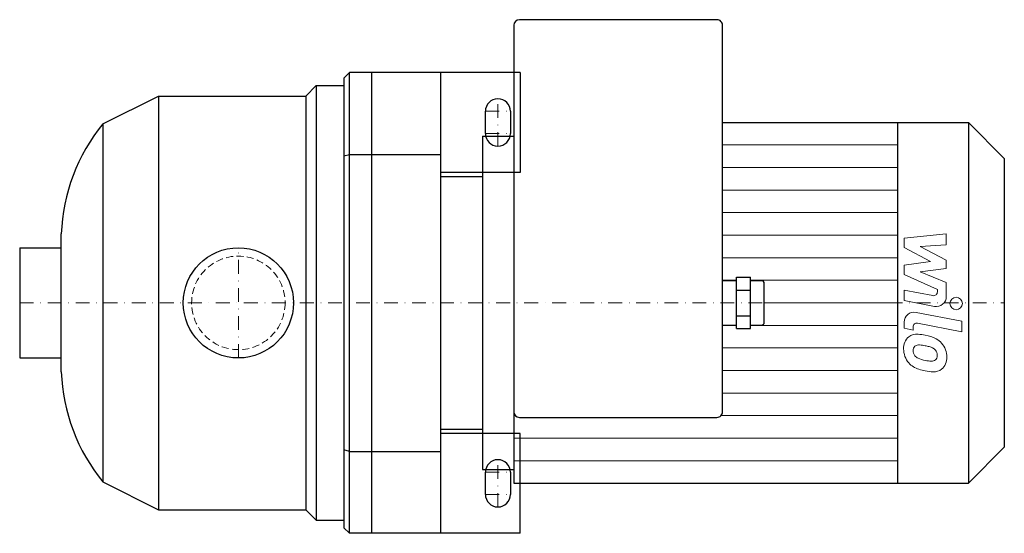
# Model space of a CAD drawing. Extents: x -79 to 276, y -83 to 102.
import ezdxf

# ---------------------------------------------------------------- set-up
doc = ezdxf.new("R2010")
doc.units = 0
doc.header["$LTSCALE"] = 10
doc.linetypes.add('DASHDOT', pattern=[1, 0.5, -0.25, 0, -0.25])
doc.linetypes.add('HIDDEN', pattern=[0.375, 0.25, -0.125])
doc.layers.add('2DH_OBJ_WIL', color=124, linetype='Continuous')
for name, color, linetype, lineweight in [('CP_AXIS', 143, 'DASHDOT', 18), ('CP_DETAL', 33, 'Continuous', 18), ('CP_HIDDE', 203, 'HIDDEN', 18)]:
    doc.layers.add(name, color=color, linetype=linetype, lineweight=lineweight)

msp = doc.modelspace()

# ---------------------------------------------------------------- linework, layer by layer
at = {"layer": '2DH_OBJ_WIL', "color": 124}
for p, q in [((99.28, 100), (99.28, -65)), ((172.46, 102), (101.28, 102)), ((174.46, -39.25), (174.46, 100)), ((38, 81), (40, 83)), ((40, -83), (40, 83)), ((101.5, 83), (40, 83)), ((48, 83), (48, -83)), ((48, 83), (48, -83)), ((73, -83), (73, 83)), ((101.5, 83), (101.5, 47)), ((24.25, 74.5), (28, 78.25)), ((28, 78.25), (28, -78.25)), ((28, 78.25), (38, 78.25)), ((38, 81), (38, -81)), ((-48.8, 64.5), (-28.8, 74.5)), ((-28.8, 74.5), (-28.8, -74.5)), ((-28.8, 74.5), (24.25, 74.5)), ((24.25, 74.5), (24.25, -74.5)), ((89, 61), (89, 69)), ((98, 69), (98, 61)), ((-48.8, 64.5), (-48.8, -64.5)), ((174.46, 65), (263.04, 65)), ((237.51, 65), (237.51, -65)), ((263.04, 65), (263.04, -65)), ((276, 52), (263.04, 65)), ((88, 60), (88, -60)), ((88, 60), (99.28, 60)), ((38, 52.91), (40, 53.5)), ((40, 53.5), (73, 53.5)), ((276, 52), (276, -52)), ((101.5, 47), (73, 47)), ((73, 45.5), (88, 45.5)), ((-63.8, -24.85), (-63.8, 24.85)), ((-78.8, 19.85), (-78.8, -19.85)), ((-78.8, 19.85), (-63.8, 19.85)), ((174.46, 8), (179.48, 8)), ((179.48, 9.24), (184.49, 9.24)), ((179.48, -9.24), (179.48, 9.24)), ((184.49, -9.24), (184.49, 9.24)), ((184.49, 8), (188.5, 8)), ((179.48, 4.62), (184.49, 4.62)), ((189.5, -7), (189.5, 7)), ((179.48, -4.62), (184.49, -4.62)), ((174.46, -8), (179.48, -8)), ((179.48, -9.24), (184.49, -9.24)), ((184.49, -8), (188.5, -8)), ((-78.8, -19.85), (-63.8, -19.85)), ((101.28, -41.25), (172.46, -41.25)), ((73, -45.5), (88, -45.5)), ((101.5, -47), (73, -47)), ((101.5, -83), (101.5, -47)), ((40, -53.5), (38, -52.91)), ((276, -52), (263.04, -65)), ((40, -53.5), (73, -53.5)), ((88, -60), (99.28, -60)), ((89, -69), (89, -61)), ((98, -61), (98, -69)), ((-48.8, -64.5), (-28.8, -74.5)), ((99.28, -65), (263.04, -65)), ((-28.8, -74.5), (24.25, -74.5)), ((24.25, -74.5), (28, -78.25)), ((28, -78.25), (38, -78.25)), ((40, -83), (38, -81)), ((101.5, -83), (40, -83))]:
    msp.add_line(p, q, dxfattribs=at)
msp.add_circle((0, 0), 19.85, dxfattribs=at)
for centre, radius, start, end in [((93.5, 69), 4.5, 90, 180), ((93.5, 69), 4.5, 0, 90), ((2.86, 22.29), 66.71, 140.7513, 177.8044), ((93.5, 61), 4.5, 180, 270), ((93.5, 61), 4.5, 270, 0), ((2.86, -22.29), 66.71, 182.1956, 219.2487), ((93.5, -61), 4.5, 90, 180), ((93.5, -61), 4.5, 0, 90), ((93.5, -69), 4.5, 180, 0)]:
    msp.add_arc(centre, radius, start, end, dxfattribs=at)
for centre, major_axis, start_param, end_param in [((101.28, 100), (-2, 0), -1.570796, 0), ((172.46, 100), (-2, 0), -3.141593, -1.570796), ((188.5, 7), (-1, 0), -3.141593, -1.570796), ((188.5, -7), (-1, 0), 1.570796, 3.141593), ((101.28, -39.25), (-2, 0), 0, 1.570796), ((172.46, -39.25), (-2, 0), 1.570796, 3.141593)]:
    msp.add_ellipse(centre, major_axis=major_axis, ratio=0.997537, start_param=start_param, end_param=end_param, dxfattribs=at)
at = {"layer": 'CP_AXIS', "color": 143}
for p, q in [((93.5, 56.5), (93.5, 73.5)), ((89, 69), (98, 69)), ((89, 61), (98, 61)), ((0, -19.85), (0, 19.85)), ((-78.8, 0), (276, 0)), ((93.5, -73.5), (93.5, -56.5)), ((89, -61), (98, -61)), ((89, -69), (98, -69))]:
    msp.add_line(p, q, dxfattribs=at)
at = {"layer": 'CP_DETAL', "color": 33}
for p, q in [((174.46, 56.87), (237.51, 56.87)), ((174.46, 48.75), (237.51, 48.75)), ((174.46, 40.62), (237.51, 40.62)), ((174.46, 32.5), (237.51, 32.5)), ((239.9, 23.25), (255.08, 24.85)), ((255.08, 24.85), (255.08, 20.94)), ((174.46, 24.37), (237.51, 24.37)), ((239.9, 19.94), (239.9, 23.25)), ((249.43, 14.91), (239.9, 19.94)), ((255.08, 20.94), (245.7, 20.31)), ((245.7, 20.31), (255.08, 15.4)), ((174.46, 16.25), (237.51, 16.25)), ((239.9, 13.58), (249.43, 14.91)), ((255.08, 15.4), (255.08, 12.44)), ((239.9, 10.27), (239.9, 13.58)), ((255.08, 12.44), (245.7, 11.15)), ((245.7, 11.15), (255.08, 7.35)), ((174.46, 8.12), (179.48, 8.12)), ((184.49, 8.12), (237.51, 8.12)), ((251.88, 4.82), (239.9, 10.27)), ((255.08, 7.35), (255.09, 2.26)), ((239.89, 4.6), (250.28, 2.61)), ((239.89, 0.81), (239.89, 4.6)), ((251.88, 3.93), (251.88, 4.82)), ((189.5, 0), (237.51, 0)), ((250.82, -1.28), (239.89, 0.81)), ((244.18, -3.41), (260.65, -6.61)), ((239.9, -9.17), (239.9, -6.95)), ((260.65, -6.61), (260.65, -10.4)), ((174.46, -8.12), (179.48, -8.12)), ((184.49, -8.12), (237.51, -8.12)), ((243.1, -9.79), (239.9, -9.17)), ((243.1, -8.63), (243.1, -9.79)), ((260.65, -10.4), (244.71, -7.3)), ((174.46, -16.25), (237.51, -16.25)), ((174.46, -24.38), (237.51, -24.38)), ((174.46, -32.5), (237.51, -32.5)), ((173.91, -40.62), (237.51, -40.62)), ((99.28, -48.75), (237.51, -48.75)), ((99.28, -56.88), (237.51, -56.88))]:
    msp.add_line(p, q, dxfattribs=at)
msp.add_circle((258.65, -0.25), 2.25, dxfattribs=at)
for centre, radius, start, end in [((250.53, 3.93), 1.35, 259.1282, 0.0361), ((251.49, 2.25), 3.6, 259.1463, 0.1097), ((243.5, -6.95), 3.6, 79.0042, 180), ((244.45, -8.63), 1.35, 79.0041, 180), ((244.8, -16.17), 5.09, 129.1176, 184.2411), ((244.41, -16), 4.72, 83.443, 126.7902), ((243.86, -29.3), 18.03, 78.3333, 86.5259), ((245.44, -24.79), 13.3, 63.1115, 81.0742), ((248.01, -19.11), 7.08, 40.4936, 60.8647), ((247.46, -16.59), 7.74, 179.6738, 220.639), ((245.04, -17.05), 1.91, 130.254, 184.7357), ((249.81, -16.72), 6.7, 184.1845, 192.2301), ((245.19, -17.52), 2.37, 83.0647, 125.6723), ((244.75, -28.23), 13.09, 77.8511, 86.8316), ((243.63, -35.71), 20.64, 75.0104, 79.1866), ((248.16, -19.77), 4.08, 42.3225, 78.5446), ((249.06, -18.84), 2.79, 358.6944, 40.5967), ((247.72, -19.48), 7.54, 359.3287, 41.1984), ((245.93, -17.31), 2.79, 197.2372, 220.2783), ((246.38, -16.86), 3.43, 221.1381, 244.8162), ((249.48, -9.48), 11.43, 246.5302, 260.0633), ((250.17, -6.52), 14.46, 259.3761, 268.4794), ((249.85, -18.71), 2.27, 268.4755, 305.933), ((250.13, -19.25), 1.67, 308.8919, 338.6227), ((249.3, -18.96), 2.55, 339.364, 1.2833), ((250.04, -19.91), 5.23, 309.8625, 3.7877), ((247.27, -16.69), 7.53, 221.0023, 254.0583), ((251.7, -2.58), 22.32, 253.0634, 259.1605), ((250.74, -9.57), 15.28, 257.7846, 268.7587), ((250.63, -20.25), 4.6, 267.2175, 306.9176)]:
    msp.add_arc(centre, radius, start, end, dxfattribs=at)
at = {"layer": 'CP_HIDDE', "color": 203}
msp.add_circle((0, 0), 16.85, dxfattribs=at)

doc.saveas('drawing.dxf')
